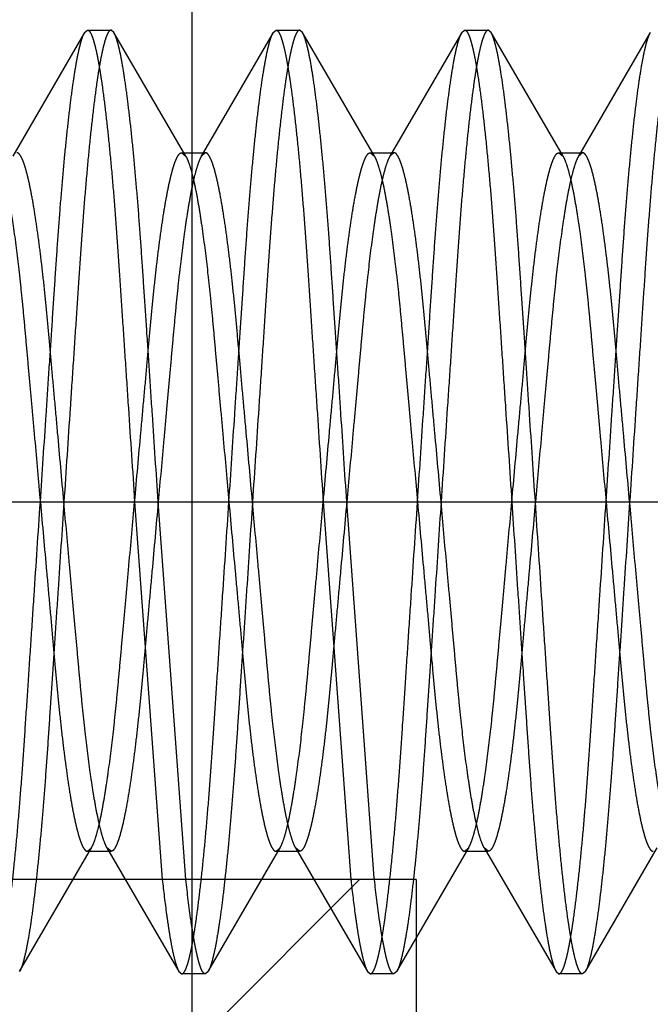
# Model space of a CAD drawing. Units: inches. Extents: x 0 to 17, y 0 to 11.
# Drawn here: x 11.5 to 11.5, y 6.7 to 6.7 of the extents above; entities that cross this region are included whole.
import ezdxf
from ezdxf.enums import TextEntityAlignment as Align

# ---------------------------------------------------------------- set-up
doc = ezdxf.new("R2010")
doc.units = ezdxf.units.IN
doc.header["$LTSCALE"] = 0.935
doc.header["$MEASUREMENT"] = 0
doc.linetypes.add('HIDDEN', pattern=[0.2, 0.1, -0.1])
doc.layers.get('0').update_dxf_attribs({"linetype": 'CONTINUOUS'})
doc.layers.add('02___PRT_ALL_AXES', color=7, linetype='CONTINUOUS')
doc.layers.add('DEFAULT_2', color=8, linetype='HIDDEN')
doc.styles.get("Standard").update_dxf_attribs({"font": 'bluprnt.ttf'})
doc.dimstyles.new('DIMSTYLE_1', dxfattribs={"dimtxt": 0.125, "dimasz": 0.1875, "dimexe": 0.125, "dimexo": 0.0625, "dimgap": 0.0625, "dimtad": 0, "dimtih": 1, "dimtoh": 1, "dimlfac": 6.666667, "dimzin": 4, "dimdsep": 46, "dimtxsty": 'Standard', "dimblk": 'CLOSED', "dimblk1": 'CLOSED', "dimblk2": 'CLOSED', "dimcen": 0.09, "dimadec": 3, "dimazin": 1, "dimtfac": 1, "dimtdec": 3, "dimtofl": 0, "dimtmove": 0, "dimatfit": 3, "dimldrblk": 'CLOSED', "dimfxl": 0, "dimtolj": 1, "dimtzin": 4, "dimarcsym": 0})

# ---------------------------------------------------------------- blocks, each defined once
blk = doc.blocks.new('_CLOSED')
at = {"color": 0, "linetype": 'ByBlock'}
for p, q in [((0, 0), (-1, 0.16667)), ((-1, 0.16667), (-1, -0.16667)), ((-1, -0.16667), (0, 0)), ((-1, 0), (0, 0))]:
    blk.add_line(p, q, dxfattribs=at)
blk = doc.blocks.new('*D17')
at = {"color": 7, "linetype": 'Continuous'}
for p, q in [((13.641733, 6.988359), (13.641733, 6.12586)), ((11.482203, 6.744385), (11.482203, 6.12586)), ((11.482203, 6.25086), (12.149468, 6.25086)), ((13.641733, 6.25086), (12.974468, 6.25086))]:
    blk.add_line(p, q, dxfattribs=at)
at = {"color": 7, "linetype": 'Continuous', "xscale": 0.1875, "yscale": 0.1875, "zscale": 0.1875, "rotation": 180}
blk.add_blockref('_CLOSED', (11.482203, 6.25086), dxfattribs=at)
at = {"color": 7, "linetype": 'Continuous', "xscale": 0.1875, "yscale": 0.1875, "zscale": 0.1875}
blk.add_blockref('_CLOSED', (13.641733, 6.25086), dxfattribs=at)
at = {"color": 7, "linetype": 'Continuous'}
for s, p, p2 in [('14.40', (12.211968, 6.18836), (12.711968, 6.18836)), ('[', (12.211968, 6.00086), (12.311968, 6.00086)), (']', (12.811968, 6.00086), (12.911968, 6.00086)), ('365,7', (12.311968, 6.00086), (12.811968, 6.00086))]:
    blk.add_text(s, height=0.125, dxfattribs=at).set_placement(p, p2, align=Align.FIT)

msp = doc.modelspace()

# ---------------------------------------------------------------- linework, layer by layer
at = {"layer": '02___PRT_ALL_AXES', "color": 8, "linetype": 'HIDDEN'}
for p, q in [((11.491126, 6.69206), (11.43563, 6.69206)), ((11.491128, 6.69206), (11.491128, 6.66356))]:
    msp.add_line(p, q, dxfattribs=at)
at = {"layer": 'DEFAULT_2', "color": 8, "linetype": 'HIDDEN'}
for p, q in [((11.47794, 6.725708), (11.475082, 6.720796)), ((11.47794, 6.725708), (11.478056, 6.72581)), ((11.478056, 6.72581), (11.478993, 6.72581)), ((11.479109, 6.725708), (11.478993, 6.72581)), ((11.481967, 6.720796), (11.479109, 6.725708)), ((11.48544, 6.725708), (11.482582, 6.720796)), ((11.48544, 6.725708), (11.485556, 6.72581)), ((11.485556, 6.72581), (11.486493, 6.72581)), ((11.486609, 6.725708), (11.486493, 6.72581)), ((11.489467, 6.720796), (11.486609, 6.725708)), ((11.49294, 6.725708), (11.490082, 6.720796)), ((11.49294, 6.725708), (11.493056, 6.72581)), ((11.493056, 6.72581), (11.493993, 6.72581)), ((11.494109, 6.725708), (11.493993, 6.72581)), ((11.496967, 6.720796), (11.494109, 6.725708)), ((11.50044, 6.725708), (11.497582, 6.720796)), ((11.481806, 6.720938), (11.482743, 6.720938)), ((11.481806, 6.720938), (11.481967, 6.720796)), ((11.482743, 6.720938), (11.482582, 6.720796)), ((11.489306, 6.720938), (11.490243, 6.720938)), ((11.489306, 6.720938), (11.489467, 6.720796)), ((11.490243, 6.720938), (11.490082, 6.720796)), ((11.496806, 6.720938), (11.497743, 6.720938)), ((11.496806, 6.720938), (11.496967, 6.720796)), ((11.497743, 6.720938), (11.497582, 6.720796)), ((11.426697, 6.70706), (11.549754, 6.70706)), ((11.479931, 6.70706), (11.481031, 6.69206)), ((11.481969, 6.69206), (11.480868, 6.70706)), ((11.487431, 6.70706), (11.488531, 6.69206)), ((11.489462, 6.69212), (11.488368, 6.70706)), ((11.475359, 6.688411), (11.478217, 6.693323)), ((11.478056, 6.693181), (11.478217, 6.693323)), ((11.478056, 6.693181), (11.478993, 6.693181)), ((11.478832, 6.693323), (11.48169, 6.688411)), ((11.478993, 6.693181), (11.478832, 6.693323)), ((11.482859, 6.688411), (11.485717, 6.693323)), ((11.485556, 6.693181), (11.485717, 6.693323)), ((11.485556, 6.693181), (11.486493, 6.693181)), ((11.486332, 6.693323), (11.48919, 6.688411)), ((11.486493, 6.693181), (11.486332, 6.693323)), ((11.490359, 6.688411), (11.493217, 6.693323)), ((11.493056, 6.693181), (11.493217, 6.693323)), ((11.493056, 6.693181), (11.493993, 6.693181)), ((11.493832, 6.693323), (11.49669, 6.688411)), ((11.493993, 6.693181), (11.493832, 6.693323)), ((11.497859, 6.688411), (11.500717, 6.693323)), ((11.488878, 6.69206), (11.437878, 6.69206)), ((11.476278, 6.67946), (11.488878, 6.69206)), ((11.48169, 6.688411), (11.481806, 6.68831)), ((11.482859, 6.688411), (11.482743, 6.68831)), ((11.48919, 6.688411), (11.489306, 6.68831)), ((11.490359, 6.688411), (11.490243, 6.68831)), ((11.49669, 6.688411), (11.496806, 6.68831)), ((11.497859, 6.688411), (11.497743, 6.68831)), ((11.482743, 6.68831), (11.481806, 6.68831)), ((11.490243, 6.68831), (11.489306, 6.68831)), ((11.497743, 6.68831), (11.496806, 6.68831))]:
    msp.add_line(p, q, dxfattribs=at)
for points, knots in [([(11.476181, 6.70706), (11.476258, 6.708219), (11.476373, 6.70994), (11.476524, 6.712201), (11.476631, 6.713814), (11.476733, 6.715348), (11.47683, 6.716802), (11.476928, 6.718184), (11.477033, 6.719493), (11.477142, 6.720719), (11.477255, 6.721842), (11.47737, 6.722843), (11.477485, 6.72371), (11.477598, 6.72443), (11.477696, 6.724935), (11.477776, 6.72526), (11.47783, 6.725445), (11.477882, 6.725591), (11.47792, 6.725674), (11.47794, 6.725708)], [0, 0, 0, 0, 0.18583, 0.275856, 0.362386, 0.444291, 0.521722, 0.595446, 0.6658, 0.731803, 0.792237, 0.846241, 0.892995, 0.931959, 0.962848, 0.97519, 0.985458, 0.993703, 1, 1, 1, 1]), ([(11.478993, 6.72581), (11.478984, 6.72581), (11.478965, 6.725805), (11.478938, 6.725788), (11.478912, 6.725761), (11.478873, 6.725705), (11.478825, 6.725606), (11.478769, 6.725453), (11.478712, 6.725255), (11.478653, 6.725011), (11.478592, 6.724722), (11.478531, 6.724388), (11.478469, 6.72401), (11.478382, 6.723421), (11.478276, 6.722584), (11.478153, 6.721469), (11.478034, 6.720221), (11.477918, 6.718864), (11.47781, 6.717417), (11.477706, 6.715888), (11.477599, 6.714269), (11.477485, 6.71256), (11.477324, 6.710145), (11.477201, 6.708303), (11.477118, 6.70706)], [0, 0, 0, 0, 0.00141, 0.003028, 0.005002, 0.007422, 0.013788, 0.022364, 0.033247, 0.0465, 0.062125, 0.080087, 0.100348, 0.122864, 0.174454, 0.23409, 0.300749, 0.373264, 0.450045, 0.530792, 0.616302, 0.707224, 0.802452, 1, 1, 1, 1]), ([(11.478056, 6.72581), (11.478065, 6.72581), (11.478084, 6.725805), (11.478111, 6.725788), (11.478137, 6.725761), (11.478176, 6.725705), (11.478224, 6.725606), (11.47828, 6.725453), (11.478337, 6.725255), (11.478397, 6.725011), (11.478457, 6.724722), (11.478518, 6.724388), (11.47858, 6.72401), (11.478667, 6.723421), (11.478773, 6.722584), (11.478896, 6.721469), (11.479016, 6.720221), (11.479131, 6.718864), (11.479239, 6.717417), (11.479343, 6.715888), (11.47945, 6.714269), (11.479564, 6.71256), (11.479725, 6.710145), (11.479848, 6.708303), (11.479931, 6.70706)], [0, 0, 0, 0, 0.00141, 0.003028, 0.005002, 0.007422, 0.013788, 0.022364, 0.033247, 0.0465, 0.062125, 0.080087, 0.100348, 0.122864, 0.174454, 0.23409, 0.300749, 0.373264, 0.450045, 0.530792, 0.616302, 0.707224, 0.802452, 1, 1, 1, 1]), ([(11.480868, 6.70706), (11.480791, 6.708219), (11.480676, 6.70994), (11.480526, 6.712201), (11.480418, 6.713814), (11.480316, 6.715348), (11.480219, 6.716802), (11.480121, 6.718184), (11.480016, 6.719493), (11.479907, 6.720719), (11.479794, 6.721842), (11.479679, 6.722843), (11.479565, 6.72371), (11.479451, 6.72443), (11.479353, 6.724935), (11.479273, 6.72526), (11.47922, 6.725445), (11.479167, 6.725591), (11.479129, 6.725674), (11.479109, 6.725708)], [0, 0, 0, 0, 0.18583, 0.275856, 0.362386, 0.444291, 0.521722, 0.595446, 0.6658, 0.731803, 0.792237, 0.846242, 0.892995, 0.931959, 0.962848, 0.97519, 0.985458, 0.993703, 1, 1, 1, 1]), ([(11.483681, 6.70706), (11.483758, 6.708219), (11.483873, 6.70994), (11.484024, 6.712201), (11.484131, 6.713814), (11.484233, 6.715348), (11.48433, 6.716802), (11.484428, 6.718184), (11.484533, 6.719493), (11.484642, 6.720719), (11.484755, 6.721842), (11.48487, 6.722843), (11.484985, 6.72371), (11.485098, 6.72443), (11.485196, 6.724935), (11.485276, 6.72526), (11.48533, 6.725445), (11.485382, 6.725591), (11.48542, 6.725674), (11.48544, 6.725708)], [0, 0, 0, 0, 0.18583, 0.275856, 0.362386, 0.444291, 0.521722, 0.595446, 0.6658, 0.731803, 0.792237, 0.846241, 0.892995, 0.931959, 0.962848, 0.97519, 0.985458, 0.993703, 1, 1, 1, 1]), ([(11.486493, 6.72581), (11.486484, 6.72581), (11.486465, 6.725805), (11.486438, 6.725788), (11.486412, 6.725761), (11.486373, 6.725705), (11.486325, 6.725606), (11.486269, 6.725453), (11.486212, 6.725255), (11.486153, 6.725011), (11.486092, 6.724722), (11.486031, 6.724388), (11.485969, 6.72401), (11.485882, 6.723421), (11.485776, 6.722584), (11.485653, 6.721469), (11.485534, 6.720221), (11.485418, 6.718864), (11.48531, 6.717417), (11.485206, 6.715888), (11.485099, 6.714269), (11.484985, 6.71256), (11.484824, 6.710145), (11.484701, 6.708303), (11.484618, 6.70706)], [0, 0, 0, 0, 0.00141, 0.003028, 0.005002, 0.007422, 0.013788, 0.022364, 0.033247, 0.0465, 0.062125, 0.080087, 0.100348, 0.122864, 0.174454, 0.23409, 0.300749, 0.373264, 0.450045, 0.530792, 0.616302, 0.707224, 0.802452, 1, 1, 1, 1]), ([(11.485556, 6.72581), (11.485565, 6.72581), (11.485584, 6.725805), (11.485611, 6.725788), (11.485637, 6.725761), (11.485676, 6.725705), (11.485724, 6.725606), (11.48578, 6.725453), (11.485837, 6.725255), (11.485897, 6.725011), (11.485957, 6.724722), (11.486018, 6.724388), (11.48608, 6.72401), (11.486167, 6.723421), (11.486273, 6.722584), (11.486396, 6.721469), (11.486516, 6.720221), (11.486631, 6.718864), (11.486739, 6.717417), (11.486843, 6.715888), (11.48695, 6.714269), (11.487064, 6.71256), (11.487225, 6.710145), (11.487348, 6.708303), (11.487431, 6.70706)], [0, 0, 0, 0, 0.00141, 0.003028, 0.005002, 0.007422, 0.013788, 0.022364, 0.033247, 0.0465, 0.062125, 0.080087, 0.100348, 0.122864, 0.174454, 0.23409, 0.300749, 0.373264, 0.450045, 0.530792, 0.616302, 0.707224, 0.802452, 1, 1, 1, 1]), ([(11.488368, 6.70706), (11.488291, 6.708219), (11.488176, 6.70994), (11.488026, 6.712201), (11.487918, 6.713814), (11.487816, 6.715348), (11.487719, 6.716802), (11.487621, 6.718184), (11.487516, 6.719493), (11.487407, 6.720719), (11.487294, 6.721842), (11.487179, 6.722843), (11.487065, 6.72371), (11.486951, 6.72443), (11.486853, 6.724935), (11.486773, 6.72526), (11.48672, 6.725445), (11.486667, 6.725591), (11.486629, 6.725674), (11.486609, 6.725708)], [0, 0, 0, 0, 0.18583, 0.275856, 0.362386, 0.444291, 0.521722, 0.595446, 0.6658, 0.731803, 0.792237, 0.846242, 0.892995, 0.931959, 0.962848, 0.97519, 0.985458, 0.993703, 1, 1, 1, 1]), ([(11.491181, 6.70706), (11.491258, 6.708219), (11.491373, 6.70994), (11.491524, 6.712201), (11.491631, 6.713814), (11.491733, 6.715348), (11.49183, 6.716802), (11.491928, 6.718184), (11.492033, 6.719493), (11.492142, 6.720719), (11.492255, 6.721842), (11.49237, 6.722843), (11.492485, 6.72371), (11.492598, 6.72443), (11.492696, 6.724935), (11.492776, 6.72526), (11.49283, 6.725445), (11.492882, 6.725591), (11.49292, 6.725674), (11.49294, 6.725708)], [0, 0, 0, 0, 0.18583, 0.275856, 0.362386, 0.444291, 0.521722, 0.595446, 0.6658, 0.731803, 0.792237, 0.846241, 0.892995, 0.931959, 0.962848, 0.97519, 0.985458, 0.993703, 1, 1, 1, 1]), ([(11.493993, 6.72581), (11.493984, 6.72581), (11.493965, 6.725805), (11.493938, 6.725788), (11.493912, 6.725761), (11.493873, 6.725705), (11.493825, 6.725606), (11.493769, 6.725453), (11.493712, 6.725255), (11.493653, 6.725011), (11.493592, 6.724722), (11.493531, 6.724388), (11.493469, 6.72401), (11.493382, 6.723421), (11.493276, 6.722584), (11.493153, 6.721469), (11.493034, 6.720221), (11.492918, 6.718864), (11.49281, 6.717417), (11.492706, 6.715888), (11.492599, 6.714269), (11.492485, 6.71256), (11.492324, 6.710145), (11.492201, 6.708303), (11.492118, 6.70706)], [0, 0, 0, 0, 0.00141, 0.003028, 0.005002, 0.007422, 0.013788, 0.022364, 0.033247, 0.0465, 0.062125, 0.080087, 0.100348, 0.122864, 0.174454, 0.23409, 0.300749, 0.373264, 0.450045, 0.530792, 0.616302, 0.707224, 0.802452, 1, 1, 1, 1]), ([(11.493056, 6.72581), (11.493065, 6.72581), (11.493084, 6.725805), (11.493111, 6.725788), (11.493137, 6.725761), (11.493176, 6.725705), (11.493224, 6.725606), (11.49328, 6.725453), (11.493337, 6.725255), (11.493397, 6.725011), (11.493457, 6.724722), (11.493518, 6.724388), (11.49358, 6.72401), (11.493667, 6.723421), (11.493773, 6.722584), (11.493896, 6.721469), (11.494016, 6.720221), (11.494131, 6.718864), (11.494239, 6.717417), (11.494343, 6.715888), (11.49445, 6.714269), (11.494564, 6.71256), (11.494725, 6.710145), (11.494848, 6.708303), (11.494931, 6.70706)], [0, 0, 0, 0, 0.00141, 0.003028, 0.005002, 0.007422, 0.013788, 0.022364, 0.033247, 0.0465, 0.062125, 0.080087, 0.100348, 0.122864, 0.174454, 0.23409, 0.300749, 0.373264, 0.450045, 0.530792, 0.616302, 0.707224, 0.802452, 1, 1, 1, 1]), ([(11.495868, 6.70706), (11.495791, 6.708219), (11.495676, 6.70994), (11.495526, 6.712201), (11.495418, 6.713814), (11.495316, 6.715348), (11.495219, 6.716802), (11.495121, 6.718184), (11.495016, 6.719493), (11.494907, 6.720719), (11.494794, 6.721842), (11.494679, 6.722843), (11.494565, 6.72371), (11.494451, 6.72443), (11.494353, 6.724935), (11.494273, 6.72526), (11.49422, 6.725445), (11.494167, 6.725591), (11.494129, 6.725674), (11.494109, 6.725708)], [0, 0, 0, 0, 0.18583, 0.275856, 0.362386, 0.444291, 0.521722, 0.595446, 0.6658, 0.731803, 0.792237, 0.846242, 0.892995, 0.931959, 0.962848, 0.97519, 0.985458, 0.993703, 1, 1, 1, 1]), ([(11.498681, 6.70706), (11.498758, 6.708219), (11.498873, 6.70994), (11.499024, 6.712201), (11.499131, 6.713814), (11.499233, 6.715348), (11.49933, 6.716802), (11.499428, 6.718184), (11.499533, 6.719493), (11.499642, 6.720719), (11.499755, 6.721842), (11.49987, 6.722843), (11.499985, 6.72371), (11.500098, 6.72443), (11.500196, 6.724935), (11.500276, 6.72526), (11.50033, 6.725445), (11.500382, 6.725591), (11.50042, 6.725674), (11.50044, 6.725708)], [0, 0, 0, 0, 0.18583, 0.275856, 0.362386, 0.444291, 0.521722, 0.595446, 0.6658, 0.731803, 0.792237, 0.846241, 0.892995, 0.931959, 0.962848, 0.97519, 0.985458, 0.993703, 1, 1, 1, 1]), ([(11.501493, 6.72581), (11.501484, 6.72581), (11.501465, 6.725805), (11.501438, 6.725788), (11.501412, 6.725761), (11.501373, 6.725705), (11.501325, 6.725606), (11.501269, 6.725453), (11.501212, 6.725255), (11.501153, 6.725011), (11.501092, 6.724722), (11.501031, 6.724388), (11.500969, 6.72401), (11.500882, 6.723421), (11.500776, 6.722584), (11.500653, 6.721469), (11.500534, 6.720221), (11.500418, 6.718864), (11.50031, 6.717417), (11.500206, 6.715888), (11.500099, 6.714269), (11.499985, 6.71256), (11.499824, 6.710145), (11.499701, 6.708303), (11.499618, 6.70706)], [0, 0, 0, 0, 0.00141, 0.003028, 0.005002, 0.007422, 0.013788, 0.022364, 0.033247, 0.0465, 0.062125, 0.080087, 0.100348, 0.122864, 0.174454, 0.23409, 0.300749, 0.373264, 0.450045, 0.530792, 0.616302, 0.707224, 0.802452, 1, 1, 1, 1]), ([(11.477118, 6.70706), (11.477035, 6.70798), (11.476913, 6.709343), (11.476752, 6.711131), (11.476637, 6.712396), (11.476531, 6.713594), (11.476427, 6.714726), (11.476318, 6.715797), (11.476203, 6.716802), (11.476083, 6.717726), (11.475961, 6.718551), (11.475838, 6.719265), (11.475731, 6.719783), (11.475644, 6.720133), (11.475584, 6.720348), (11.475525, 6.720528), (11.475467, 6.720675), (11.475411, 6.720789), (11.475363, 6.720862), (11.475324, 6.720903), (11.475291, 6.720928), (11.475262, 6.720938), (11.475243, 6.720938)], [0, 0, 0, 0, 0.196645, 0.291439, 0.381945, 0.467063, 0.547451, 0.62392, 0.696187, 0.762673, 0.822223, 0.873831, 0.916748, 0.934837, 0.950631, 0.964106, 0.975275, 0.984218, 0.991064, 0.993787, 0.996121, 1, 1, 1, 1]), ([(11.479931, 6.70706), (11.480014, 6.70798), (11.480136, 6.709343), (11.480298, 6.711131), (11.480412, 6.712396), (11.480518, 6.713594), (11.480622, 6.714726), (11.480731, 6.715797), (11.480846, 6.716802), (11.480966, 6.717726), (11.481088, 6.718551), (11.481211, 6.719265), (11.481318, 6.719783), (11.481405, 6.720133), (11.481465, 6.720348), (11.481524, 6.720528), (11.481582, 6.720675), (11.481638, 6.720789), (11.481686, 6.720862), (11.481725, 6.720903), (11.481758, 6.720928), (11.481788, 6.720938), (11.481806, 6.720938)], [0, 0, 0, 0, 0.196645, 0.291439, 0.381945, 0.467063, 0.547451, 0.62392, 0.696187, 0.762673, 0.822223, 0.873831, 0.916748, 0.934837, 0.950631, 0.964106, 0.975275, 0.984218, 0.991064, 0.993787, 0.996121, 1, 1, 1, 1]), ([(11.484618, 6.70706), (11.484535, 6.70798), (11.484413, 6.709343), (11.484252, 6.711131), (11.484137, 6.712396), (11.484031, 6.713594), (11.483927, 6.714726), (11.483818, 6.715797), (11.483703, 6.716802), (11.483583, 6.717726), (11.483461, 6.718551), (11.483338, 6.719265), (11.483231, 6.719783), (11.483144, 6.720133), (11.483084, 6.720348), (11.483025, 6.720528), (11.482967, 6.720675), (11.482911, 6.720789), (11.482863, 6.720862), (11.482824, 6.720903), (11.482791, 6.720928), (11.482762, 6.720938), (11.482743, 6.720938)], [0, 0, 0, 0, 0.196645, 0.291439, 0.381945, 0.467063, 0.547451, 0.62392, 0.696187, 0.762673, 0.822223, 0.873831, 0.916748, 0.934837, 0.950631, 0.964106, 0.975275, 0.984218, 0.991064, 0.993787, 0.996121, 1, 1, 1, 1]), ([(11.487431, 6.70706), (11.487514, 6.70798), (11.487636, 6.709343), (11.487798, 6.711131), (11.487912, 6.712396), (11.488018, 6.713594), (11.488122, 6.714726), (11.488231, 6.715797), (11.488346, 6.716802), (11.488466, 6.717726), (11.488588, 6.718551), (11.488711, 6.719265), (11.488818, 6.719783), (11.488905, 6.720133), (11.488965, 6.720348), (11.489024, 6.720528), (11.489082, 6.720675), (11.489138, 6.720789), (11.489186, 6.720862), (11.489225, 6.720903), (11.489258, 6.720928), (11.489288, 6.720938), (11.489306, 6.720938)], [0, 0, 0, 0, 0.196645, 0.291439, 0.381945, 0.467063, 0.547451, 0.62392, 0.696187, 0.762673, 0.822223, 0.873831, 0.916748, 0.934837, 0.950631, 0.964106, 0.975275, 0.984218, 0.991064, 0.993787, 0.996121, 1, 1, 1, 1]), ([(11.492118, 6.70706), (11.492035, 6.70798), (11.491913, 6.709343), (11.491752, 6.711131), (11.491637, 6.712396), (11.491531, 6.713594), (11.491427, 6.714726), (11.491318, 6.715797), (11.491203, 6.716802), (11.491083, 6.717726), (11.490961, 6.718551), (11.490838, 6.719265), (11.490731, 6.719783), (11.490644, 6.720133), (11.490584, 6.720348), (11.490525, 6.720528), (11.490467, 6.720675), (11.490411, 6.720789), (11.490363, 6.720862), (11.490324, 6.720903), (11.490291, 6.720928), (11.490262, 6.720938), (11.490243, 6.720938)], [0, 0, 0, 0, 0.196645, 0.291439, 0.381945, 0.467063, 0.547451, 0.62392, 0.696187, 0.762673, 0.822223, 0.873831, 0.916748, 0.934837, 0.950631, 0.964106, 0.975275, 0.984218, 0.991064, 0.993787, 0.996121, 1, 1, 1, 1]), ([(11.494931, 6.70706), (11.495014, 6.70798), (11.495136, 6.709343), (11.495298, 6.711131), (11.495412, 6.712396), (11.495518, 6.713594), (11.495622, 6.714726), (11.495731, 6.715797), (11.495846, 6.716802), (11.495966, 6.717726), (11.496088, 6.718551), (11.496211, 6.719265), (11.496318, 6.719783), (11.496405, 6.720133), (11.496465, 6.720348), (11.496524, 6.720528), (11.496582, 6.720675), (11.496638, 6.720789), (11.496686, 6.720862), (11.496725, 6.720903), (11.496758, 6.720928), (11.496788, 6.720938), (11.496806, 6.720938)], [0, 0, 0, 0, 0.196645, 0.291439, 0.381945, 0.467063, 0.547451, 0.62392, 0.696187, 0.762673, 0.822223, 0.873831, 0.916748, 0.934837, 0.950631, 0.964106, 0.975275, 0.984218, 0.991064, 0.993787, 0.996121, 1, 1, 1, 1]), ([(11.499618, 6.70706), (11.499535, 6.70798), (11.499413, 6.709343), (11.499252, 6.711131), (11.499137, 6.712396), (11.499031, 6.713594), (11.498927, 6.714726), (11.498818, 6.715797), (11.498703, 6.716802), (11.498583, 6.717726), (11.498461, 6.718551), (11.498338, 6.719265), (11.498231, 6.719783), (11.498144, 6.720133), (11.498084, 6.720348), (11.498025, 6.720528), (11.497967, 6.720675), (11.497911, 6.720789), (11.497863, 6.720862), (11.497824, 6.720903), (11.497791, 6.720928), (11.497762, 6.720938), (11.497743, 6.720938)], [0, 0, 0, 0, 0.196645, 0.291439, 0.381945, 0.467063, 0.547451, 0.62392, 0.696187, 0.762673, 0.822223, 0.873831, 0.916748, 0.934837, 0.950631, 0.964106, 0.975275, 0.984218, 0.991064, 0.993787, 0.996121, 1, 1, 1, 1]), ([(11.474467, 6.720796), (11.474486, 6.720764), (11.474523, 6.720688), (11.4746, 6.7205), (11.474693, 6.720194), (11.474803, 6.719744), (11.474914, 6.719188), (11.475026, 6.718533), (11.475181, 6.717485), (11.475322, 6.716336), (11.475452, 6.715104), (11.475547, 6.7141), (11.475642, 6.713045), (11.475742, 6.711933), (11.475847, 6.710766), (11.475994, 6.709135), (11.476106, 6.707895), (11.476181, 6.70706)], [0, 0, 0, 0, 0.008147, 0.018144, 0.043901, 0.077345, 0.118275, 0.16641, 0.221146, 0.347302, 0.416685, 0.48922, 0.565355, 0.645834, 0.730626, 0.818639, 1, 1, 1, 1]), ([(11.482582, 6.720796), (11.482563, 6.720764), (11.482526, 6.720688), (11.48245, 6.7205), (11.482356, 6.720194), (11.482247, 6.719744), (11.482135, 6.719188), (11.482023, 6.718533), (11.481868, 6.717485), (11.481727, 6.716336), (11.481597, 6.715104), (11.481502, 6.7141), (11.481407, 6.713045), (11.481308, 6.711933), (11.481202, 6.710766), (11.481055, 6.709135), (11.480943, 6.707895), (11.480868, 6.70706)], [0, 0, 0, 0, 0.008147, 0.018144, 0.043901, 0.077345, 0.118275, 0.16641, 0.221146, 0.347302, 0.416685, 0.48922, 0.565355, 0.645834, 0.730626, 0.818639, 1, 1, 1, 1]), ([(11.481967, 6.720796), (11.481986, 6.720764), (11.482023, 6.720688), (11.4821, 6.7205), (11.482193, 6.720194), (11.482303, 6.719744), (11.482414, 6.719188), (11.482526, 6.718533), (11.482681, 6.717485), (11.482822, 6.716336), (11.482952, 6.715104), (11.483047, 6.7141), (11.483142, 6.713045), (11.483242, 6.711933), (11.483347, 6.710766), (11.483494, 6.709135), (11.483606, 6.707895), (11.483681, 6.70706)], [0, 0, 0, 0, 0.008147, 0.018144, 0.043901, 0.077345, 0.118275, 0.16641, 0.221146, 0.347302, 0.416685, 0.48922, 0.565355, 0.645834, 0.730626, 0.818639, 1, 1, 1, 1]), ([(11.490082, 6.720796), (11.490063, 6.720764), (11.490026, 6.720688), (11.48995, 6.7205), (11.489856, 6.720194), (11.489747, 6.719744), (11.489635, 6.719188), (11.489523, 6.718533), (11.489368, 6.717485), (11.489227, 6.716336), (11.489097, 6.715104), (11.489002, 6.7141), (11.488907, 6.713045), (11.488808, 6.711933), (11.488702, 6.710766), (11.488555, 6.709135), (11.488443, 6.707895), (11.488368, 6.70706)], [0, 0, 0, 0, 0.008147, 0.018144, 0.043901, 0.077345, 0.118275, 0.16641, 0.221146, 0.347302, 0.416685, 0.48922, 0.565355, 0.645834, 0.730626, 0.818639, 1, 1, 1, 1]), ([(11.489467, 6.720796), (11.489486, 6.720764), (11.489523, 6.720688), (11.4896, 6.7205), (11.489693, 6.720194), (11.489803, 6.719744), (11.489914, 6.719188), (11.490026, 6.718533), (11.490181, 6.717485), (11.490322, 6.716336), (11.490452, 6.715104), (11.490547, 6.7141), (11.490642, 6.713045), (11.490742, 6.711933), (11.490847, 6.710766), (11.490994, 6.709135), (11.491106, 6.707895), (11.491181, 6.70706)], [0, 0, 0, 0, 0.008147, 0.018144, 0.043901, 0.077345, 0.118275, 0.16641, 0.221146, 0.347302, 0.416685, 0.48922, 0.565355, 0.645834, 0.730626, 0.818639, 1, 1, 1, 1]), ([(11.497582, 6.720796), (11.497563, 6.720764), (11.497526, 6.720688), (11.49745, 6.7205), (11.497356, 6.720194), (11.497247, 6.719744), (11.497135, 6.719188), (11.497023, 6.718533), (11.496868, 6.717485), (11.496727, 6.716336), (11.496597, 6.715104), (11.496502, 6.7141), (11.496407, 6.713045), (11.496308, 6.711933), (11.496202, 6.710766), (11.496055, 6.709135), (11.495943, 6.707895), (11.495868, 6.70706)], [0, 0, 0, 0, 0.008147, 0.018144, 0.043901, 0.077345, 0.118275, 0.16641, 0.221146, 0.347302, 0.416685, 0.48922, 0.565355, 0.645834, 0.730626, 0.818639, 1, 1, 1, 1]), ([(11.496967, 6.720796), (11.496986, 6.720764), (11.497023, 6.720688), (11.4971, 6.7205), (11.497193, 6.720194), (11.497303, 6.719744), (11.497414, 6.719188), (11.497526, 6.718533), (11.497681, 6.717485), (11.497822, 6.716336), (11.497952, 6.715104), (11.498047, 6.7141), (11.498142, 6.713045), (11.498242, 6.711933), (11.498347, 6.710766), (11.498494, 6.709135), (11.498606, 6.707895), (11.498681, 6.70706)], [0, 0, 0, 0, 0.008147, 0.018144, 0.043901, 0.077345, 0.118275, 0.16641, 0.221146, 0.347302, 0.416685, 0.48922, 0.565355, 0.645834, 0.730626, 0.818639, 1, 1, 1, 1]), ([(11.474306, 6.68831), (11.474315, 6.68831), (11.474334, 6.688314), (11.474361, 6.688331), (11.474387, 6.688358), (11.474426, 6.688414), (11.474474, 6.688513), (11.47453, 6.688666), (11.474587, 6.688865), (11.474647, 6.689108), (11.474707, 6.689398), (11.474768, 6.689732), (11.47483, 6.69011), (11.474917, 6.690698), (11.475023, 6.691535), (11.475146, 6.69265), (11.475266, 6.693899), (11.475381, 6.695256), (11.475489, 6.696702), (11.475593, 6.698232), (11.4757, 6.69985), (11.475814, 6.70156), (11.475975, 6.703974), (11.476098, 6.705816), (11.476181, 6.70706)], [0, 0, 0, 0, 0.00141, 0.003028, 0.005002, 0.007422, 0.013788, 0.022364, 0.033247, 0.0465, 0.062125, 0.080087, 0.100348, 0.122864, 0.174454, 0.23409, 0.300749, 0.373264, 0.450045, 0.530792, 0.616302, 0.707224, 0.802452, 1, 1, 1, 1]), ([(11.477118, 6.70706), (11.477041, 6.7059), (11.476926, 6.704179), (11.476776, 6.701918), (11.476668, 6.700305), (11.476566, 6.698771), (11.476469, 6.697317), (11.476371, 6.695935), (11.476266, 6.694626), (11.476157, 6.6934), (11.476044, 6.692277), (11.475929, 6.691276), (11.475815, 6.69041), (11.475701, 6.689689), (11.475603, 6.689185), (11.475523, 6.688859), (11.47547, 6.688674), (11.475417, 6.688528), (11.475379, 6.688445), (11.475359, 6.688411)], [0, 0, 0, 0, 0.18583, 0.275856, 0.362386, 0.444291, 0.521722, 0.595446, 0.6658, 0.731803, 0.792237, 0.846242, 0.892995, 0.931959, 0.962848, 0.97519, 0.985458, 0.993703, 1, 1, 1, 1]), ([(11.476181, 6.70706), (11.476264, 6.706139), (11.476386, 6.704776), (11.476548, 6.702989), (11.476662, 6.701723), (11.476768, 6.700525), (11.476872, 6.699393), (11.476981, 6.698322), (11.477096, 6.697318), (11.477216, 6.696394), (11.477338, 6.695568), (11.477461, 6.694855), (11.477568, 6.694336), (11.477655, 6.693986), (11.477715, 6.693772), (11.477774, 6.693591), (11.477832, 6.693444), (11.477888, 6.69333), (11.477936, 6.693257), (11.477975, 6.693216), (11.478008, 6.693191), (11.478038, 6.693181), (11.478056, 6.693181)], [0, 0, 0, 0, 0.196645, 0.291439, 0.381945, 0.467063, 0.547451, 0.62392, 0.696187, 0.762673, 0.822223, 0.873831, 0.916748, 0.934837, 0.950631, 0.964106, 0.975275, 0.984218, 0.991064, 0.993787, 0.996121, 1, 1, 1, 1]), ([(11.478832, 6.693323), (11.478813, 6.693356), (11.478776, 6.693431), (11.4787, 6.693619), (11.478606, 6.693926), (11.478497, 6.694376), (11.478385, 6.694931), (11.478273, 6.695587), (11.478118, 6.696634), (11.477977, 6.697783), (11.477847, 6.699016), (11.477752, 6.700019), (11.477657, 6.701075), (11.477558, 6.702186), (11.477452, 6.703353), (11.477305, 6.704984), (11.477193, 6.706224), (11.477118, 6.70706)], [0, 0, 0, 0, 0.008147, 0.018144, 0.043901, 0.077345, 0.118275, 0.16641, 0.221146, 0.347302, 0.416685, 0.48922, 0.565355, 0.645834, 0.730626, 0.818639, 1, 1, 1, 1]), ([(11.478217, 6.693323), (11.478236, 6.693356), (11.478273, 6.693431), (11.47835, 6.693619), (11.478443, 6.693926), (11.478553, 6.694376), (11.478664, 6.694931), (11.478776, 6.695587), (11.478931, 6.696634), (11.479072, 6.697783), (11.479202, 6.699016), (11.479297, 6.700019), (11.479392, 6.701075), (11.479492, 6.702186), (11.479597, 6.703353), (11.479744, 6.704984), (11.479856, 6.706224), (11.479931, 6.70706)], [0, 0, 0, 0, 0.008147, 0.018144, 0.043901, 0.077345, 0.118275, 0.16641, 0.221146, 0.347302, 0.416685, 0.48922, 0.565355, 0.645834, 0.730626, 0.818639, 1, 1, 1, 1]), ([(11.480868, 6.70706), (11.480785, 6.706139), (11.480663, 6.704776), (11.480502, 6.702989), (11.480387, 6.701723), (11.480281, 6.700525), (11.480177, 6.699393), (11.480068, 6.698322), (11.479953, 6.697318), (11.479833, 6.696394), (11.479711, 6.695568), (11.479588, 6.694855), (11.479481, 6.694336), (11.479394, 6.693986), (11.479334, 6.693772), (11.479275, 6.693591), (11.479217, 6.693444), (11.479161, 6.69333), (11.479113, 6.693257), (11.479074, 6.693216), (11.479041, 6.693191), (11.479012, 6.693181), (11.478993, 6.693181)], [0, 0, 0, 0, 0.196645, 0.291439, 0.381945, 0.467063, 0.547451, 0.62392, 0.696187, 0.762673, 0.822223, 0.873831, 0.916748, 0.934837, 0.950631, 0.964106, 0.975275, 0.984218, 0.991064, 0.993787, 0.996121, 1, 1, 1, 1]), ([(11.481806, 6.68831), (11.481815, 6.68831), (11.481834, 6.688314), (11.481861, 6.688331), (11.481887, 6.688358), (11.481926, 6.688414), (11.481974, 6.688513), (11.48203, 6.688666), (11.482087, 6.688865), (11.482147, 6.689108), (11.482207, 6.689398), (11.482268, 6.689732), (11.48233, 6.69011), (11.482417, 6.690698), (11.482523, 6.691535), (11.482646, 6.69265), (11.482766, 6.693899), (11.482881, 6.695256), (11.482989, 6.696702), (11.483093, 6.698232), (11.4832, 6.69985), (11.483314, 6.70156), (11.483475, 6.703974), (11.483598, 6.705816), (11.483681, 6.70706)], [0, 0, 0, 0, 0.00141, 0.003028, 0.005002, 0.007422, 0.013788, 0.022364, 0.033247, 0.0465, 0.062125, 0.080087, 0.100348, 0.122864, 0.174454, 0.23409, 0.300749, 0.373264, 0.450045, 0.530792, 0.616302, 0.707224, 0.802452, 1, 1, 1, 1]), ([(11.484618, 6.70706), (11.484541, 6.7059), (11.484426, 6.704179), (11.484276, 6.701918), (11.484168, 6.700305), (11.484066, 6.698771), (11.483969, 6.697317), (11.483871, 6.695935), (11.483766, 6.694626), (11.483657, 6.6934), (11.483544, 6.692277), (11.483429, 6.691276), (11.483315, 6.69041), (11.483201, 6.689689), (11.483103, 6.689185), (11.483023, 6.688859), (11.48297, 6.688674), (11.482917, 6.688528), (11.482879, 6.688445), (11.482859, 6.688411)], [0, 0, 0, 0, 0.18583, 0.275856, 0.362386, 0.444291, 0.521722, 0.595446, 0.6658, 0.731803, 0.792237, 0.846242, 0.892995, 0.931959, 0.962848, 0.97519, 0.985458, 0.993703, 1, 1, 1, 1]), ([(11.483681, 6.70706), (11.483764, 6.706139), (11.483886, 6.704776), (11.484048, 6.702989), (11.484162, 6.701723), (11.484268, 6.700525), (11.484372, 6.699393), (11.484481, 6.698322), (11.484596, 6.697318), (11.484716, 6.696394), (11.484838, 6.695568), (11.484961, 6.694855), (11.485068, 6.694336), (11.485155, 6.693986), (11.485215, 6.693772), (11.485274, 6.693591), (11.485332, 6.693444), (11.485388, 6.69333), (11.485436, 6.693257), (11.485475, 6.693216), (11.485508, 6.693191), (11.485538, 6.693181), (11.485556, 6.693181)], [0, 0, 0, 0, 0.196645, 0.291439, 0.381945, 0.467063, 0.547451, 0.62392, 0.696187, 0.762673, 0.822223, 0.873831, 0.916748, 0.934837, 0.950631, 0.964106, 0.975275, 0.984218, 0.991064, 0.993787, 0.996121, 1, 1, 1, 1]), ([(11.486332, 6.693323), (11.486313, 6.693356), (11.486276, 6.693431), (11.4862, 6.693619), (11.486106, 6.693926), (11.485997, 6.694376), (11.485885, 6.694931), (11.485773, 6.695587), (11.485618, 6.696634), (11.485477, 6.697783), (11.485347, 6.699016), (11.485252, 6.700019), (11.485157, 6.701075), (11.485058, 6.702186), (11.484952, 6.703353), (11.484805, 6.704984), (11.484693, 6.706224), (11.484618, 6.70706)], [0, 0, 0, 0, 0.008147, 0.018144, 0.043901, 0.077345, 0.118275, 0.16641, 0.221146, 0.347302, 0.416685, 0.48922, 0.565355, 0.645834, 0.730626, 0.818639, 1, 1, 1, 1]), ([(11.485717, 6.693323), (11.485736, 6.693356), (11.485773, 6.693431), (11.48585, 6.693619), (11.485943, 6.693926), (11.486053, 6.694376), (11.486164, 6.694931), (11.486276, 6.695587), (11.486431, 6.696634), (11.486572, 6.697783), (11.486702, 6.699016), (11.486797, 6.700019), (11.486892, 6.701075), (11.486992, 6.702186), (11.487097, 6.703353), (11.487244, 6.704984), (11.487356, 6.706224), (11.487431, 6.70706)], [0, 0, 0, 0, 0.008147, 0.018144, 0.043901, 0.077345, 0.118275, 0.16641, 0.221146, 0.347302, 0.416685, 0.48922, 0.565355, 0.645834, 0.730626, 0.818639, 1, 1, 1, 1]), ([(11.488368, 6.70706), (11.488285, 6.706139), (11.488163, 6.704776), (11.488002, 6.702989), (11.487887, 6.701723), (11.487781, 6.700525), (11.487677, 6.699393), (11.487568, 6.698322), (11.487453, 6.697318), (11.487333, 6.696394), (11.487211, 6.695568), (11.487088, 6.694855), (11.486981, 6.694336), (11.486894, 6.693986), (11.486834, 6.693772), (11.486775, 6.693591), (11.486717, 6.693444), (11.486661, 6.69333), (11.486613, 6.693257), (11.486574, 6.693216), (11.486541, 6.693191), (11.486512, 6.693181), (11.486493, 6.693181)], [0, 0, 0, 0, 0.196645, 0.291439, 0.381945, 0.467063, 0.547451, 0.62392, 0.696187, 0.762673, 0.822223, 0.873831, 0.916748, 0.934837, 0.950631, 0.964106, 0.975275, 0.984218, 0.991064, 0.993787, 0.996121, 1, 1, 1, 1]), ([(11.489306, 6.68831), (11.489315, 6.68831), (11.489334, 6.688314), (11.489361, 6.688331), (11.489387, 6.688358), (11.489426, 6.688414), (11.489474, 6.688513), (11.48953, 6.688666), (11.489587, 6.688865), (11.489647, 6.689108), (11.489707, 6.689398), (11.489768, 6.689732), (11.48983, 6.69011), (11.489917, 6.690698), (11.490023, 6.691535), (11.490146, 6.69265), (11.490266, 6.693899), (11.490381, 6.695256), (11.490489, 6.696702), (11.490593, 6.698232), (11.4907, 6.69985), (11.490814, 6.70156), (11.490975, 6.703974), (11.491098, 6.705816), (11.491181, 6.70706)], [0, 0, 0, 0, 0.00141, 0.003028, 0.005002, 0.007422, 0.013788, 0.022364, 0.033247, 0.0465, 0.062125, 0.080087, 0.100348, 0.122864, 0.174454, 0.23409, 0.300749, 0.373264, 0.450045, 0.530792, 0.616302, 0.707224, 0.802452, 1, 1, 1, 1]), ([(11.492118, 6.70706), (11.492041, 6.7059), (11.491926, 6.704179), (11.491776, 6.701918), (11.491668, 6.700305), (11.491566, 6.698771), (11.491469, 6.697317), (11.491371, 6.695935), (11.491266, 6.694626), (11.491157, 6.6934), (11.491044, 6.692277), (11.490929, 6.691276), (11.490815, 6.69041), (11.490701, 6.689689), (11.490603, 6.689185), (11.490523, 6.688859), (11.49047, 6.688674), (11.490417, 6.688528), (11.490379, 6.688445), (11.490359, 6.688411)], [0, 0, 0, 0, 0.18583, 0.275856, 0.362386, 0.444291, 0.521722, 0.595446, 0.6658, 0.731803, 0.792237, 0.846242, 0.892995, 0.931959, 0.962848, 0.97519, 0.985458, 0.993703, 1, 1, 1, 1]), ([(11.491181, 6.70706), (11.491264, 6.706139), (11.491386, 6.704776), (11.491548, 6.702989), (11.491662, 6.701723), (11.491768, 6.700525), (11.491872, 6.699393), (11.491981, 6.698322), (11.492096, 6.697318), (11.492216, 6.696394), (11.492338, 6.695568), (11.492461, 6.694855), (11.492568, 6.694336), (11.492655, 6.693986), (11.492715, 6.693772), (11.492774, 6.693591), (11.492832, 6.693444), (11.492888, 6.69333), (11.492936, 6.693257), (11.492975, 6.693216), (11.493008, 6.693191), (11.493038, 6.693181), (11.493056, 6.693181)], [0, 0, 0, 0, 0.196645, 0.291439, 0.381945, 0.467063, 0.547451, 0.62392, 0.696187, 0.762673, 0.822223, 0.873831, 0.916748, 0.934837, 0.950631, 0.964106, 0.975275, 0.984218, 0.991064, 0.993787, 0.996121, 1, 1, 1, 1]), ([(11.493832, 6.693323), (11.493813, 6.693356), (11.493776, 6.693431), (11.4937, 6.693619), (11.493606, 6.693926), (11.493497, 6.694376), (11.493385, 6.694931), (11.493273, 6.695587), (11.493118, 6.696634), (11.492977, 6.697783), (11.492847, 6.699016), (11.492752, 6.700019), (11.492657, 6.701075), (11.492558, 6.702186), (11.492452, 6.703353), (11.492305, 6.704984), (11.492193, 6.706224), (11.492118, 6.70706)], [0, 0, 0, 0, 0.008147, 0.018144, 0.043901, 0.077345, 0.118275, 0.16641, 0.221146, 0.347302, 0.416685, 0.48922, 0.565355, 0.645834, 0.730626, 0.818639, 1, 1, 1, 1]), ([(11.493217, 6.693323), (11.493236, 6.693356), (11.493273, 6.693431), (11.49335, 6.693619), (11.493443, 6.693926), (11.493553, 6.694376), (11.493664, 6.694931), (11.493776, 6.695587), (11.493931, 6.696634), (11.494072, 6.697783), (11.494202, 6.699016), (11.494297, 6.700019), (11.494392, 6.701075), (11.494492, 6.702186), (11.494597, 6.703353), (11.494744, 6.704984), (11.494856, 6.706224), (11.494931, 6.70706)], [0, 0, 0, 0, 0.008147, 0.018144, 0.043901, 0.077345, 0.118275, 0.16641, 0.221146, 0.347302, 0.416685, 0.48922, 0.565355, 0.645834, 0.730626, 0.818639, 1, 1, 1, 1]), ([(11.495868, 6.70706), (11.495785, 6.706139), (11.495663, 6.704776), (11.495502, 6.702989), (11.495387, 6.701723), (11.495281, 6.700525), (11.495177, 6.699393), (11.495068, 6.698322), (11.494953, 6.697318), (11.494833, 6.696394), (11.494711, 6.695568), (11.494588, 6.694855), (11.494481, 6.694336), (11.494394, 6.693986), (11.494334, 6.693772), (11.494275, 6.693591), (11.494217, 6.693444), (11.494161, 6.69333), (11.494113, 6.693257), (11.494074, 6.693216), (11.494041, 6.693191), (11.494012, 6.693181), (11.493993, 6.693181)], [0, 0, 0, 0, 0.196645, 0.291439, 0.381945, 0.467063, 0.547451, 0.62392, 0.696187, 0.762673, 0.822223, 0.873831, 0.916748, 0.934837, 0.950631, 0.964106, 0.975275, 0.984218, 0.991064, 0.993787, 0.996121, 1, 1, 1, 1]), ([(11.494931, 6.70706), (11.495008, 6.7059), (11.495123, 6.704179), (11.495274, 6.701918), (11.495381, 6.700305), (11.495483, 6.698771), (11.49558, 6.697317), (11.495678, 6.695935), (11.495783, 6.694626), (11.495892, 6.6934), (11.496005, 6.692277), (11.49612, 6.691276), (11.496235, 6.69041), (11.496348, 6.689689), (11.496446, 6.689185), (11.496526, 6.688859), (11.49658, 6.688674), (11.496632, 6.688528), (11.49667, 6.688445), (11.49669, 6.688411)], [0, 0, 0, 0, 0.18583, 0.275856, 0.362386, 0.444291, 0.521722, 0.595446, 0.6658, 0.731803, 0.792237, 0.846241, 0.892995, 0.931959, 0.962848, 0.97519, 0.985458, 0.993703, 1, 1, 1, 1]), ([(11.497743, 6.68831), (11.497734, 6.68831), (11.497715, 6.688314), (11.497688, 6.688331), (11.497662, 6.688358), (11.497623, 6.688414), (11.497575, 6.688513), (11.497519, 6.688666), (11.497462, 6.688865), (11.497403, 6.689108), (11.497342, 6.689398), (11.497281, 6.689732), (11.497219, 6.69011), (11.497132, 6.690698), (11.497026, 6.691535), (11.496903, 6.69265), (11.496784, 6.693899), (11.496668, 6.695256), (11.49656, 6.696702), (11.496456, 6.698232), (11.496349, 6.69985), (11.496235, 6.70156), (11.496074, 6.703974), (11.495951, 6.705816), (11.495868, 6.70706)], [0, 0, 0, 0, 0.00141, 0.003028, 0.005002, 0.007422, 0.013788, 0.022364, 0.033247, 0.0465, 0.062125, 0.080087, 0.100348, 0.122864, 0.174454, 0.23409, 0.300749, 0.373264, 0.450045, 0.530792, 0.616302, 0.707224, 0.802452, 1, 1, 1, 1]), ([(11.496806, 6.68831), (11.496815, 6.68831), (11.496834, 6.688314), (11.496861, 6.688331), (11.496887, 6.688358), (11.496926, 6.688414), (11.496974, 6.688513), (11.49703, 6.688666), (11.497087, 6.688865), (11.497147, 6.689108), (11.497207, 6.689398), (11.497268, 6.689732), (11.49733, 6.69011), (11.497417, 6.690698), (11.497523, 6.691535), (11.497646, 6.69265), (11.497766, 6.693899), (11.497881, 6.695256), (11.497989, 6.696702), (11.498093, 6.698232), (11.4982, 6.69985), (11.498314, 6.70156), (11.498475, 6.703974), (11.498598, 6.705816), (11.498681, 6.70706)], [0, 0, 0, 0, 0.00141, 0.003028, 0.005002, 0.007422, 0.013788, 0.022364, 0.033247, 0.0465, 0.062125, 0.080087, 0.100348, 0.122864, 0.174454, 0.23409, 0.300749, 0.373264, 0.450045, 0.530792, 0.616302, 0.707224, 0.802452, 1, 1, 1, 1]), ([(11.499618, 6.70706), (11.499541, 6.7059), (11.499426, 6.704179), (11.499276, 6.701918), (11.499168, 6.700305), (11.499066, 6.698771), (11.498969, 6.697317), (11.498871, 6.695935), (11.498766, 6.694626), (11.498657, 6.6934), (11.498544, 6.692277), (11.498429, 6.691276), (11.498315, 6.69041), (11.498201, 6.689689), (11.498103, 6.689185), (11.498023, 6.688859), (11.49797, 6.688674), (11.497917, 6.688528), (11.497879, 6.688445), (11.497859, 6.688411)], [0, 0, 0, 0, 0.18583, 0.275856, 0.362386, 0.444291, 0.521722, 0.595446, 0.6658, 0.731803, 0.792237, 0.846242, 0.892995, 0.931959, 0.962848, 0.97519, 0.985458, 0.993703, 1, 1, 1, 1]), ([(11.498681, 6.70706), (11.498764, 6.706139), (11.498886, 6.704776), (11.499048, 6.702989), (11.499162, 6.701723), (11.499268, 6.700525), (11.499372, 6.699393), (11.499481, 6.698322), (11.499596, 6.697318), (11.499716, 6.696394), (11.499838, 6.695568), (11.499961, 6.694855), (11.500068, 6.694336), (11.500155, 6.693986), (11.500215, 6.693772), (11.500274, 6.693591), (11.500332, 6.693444), (11.500388, 6.69333), (11.500436, 6.693257), (11.500475, 6.693216), (11.500508, 6.693191), (11.500538, 6.693181), (11.500556, 6.693181)], [0, 0, 0, 0, 0.196645, 0.291439, 0.381945, 0.467063, 0.547451, 0.62392, 0.696187, 0.762673, 0.822223, 0.873831, 0.916748, 0.934837, 0.950631, 0.964106, 0.975275, 0.984218, 0.991064, 0.993787, 0.996121, 1, 1, 1, 1]), ([(11.501332, 6.693323), (11.501313, 6.693356), (11.501276, 6.693431), (11.5012, 6.693619), (11.501106, 6.693926), (11.500997, 6.694376), (11.500885, 6.694931), (11.500773, 6.695587), (11.500618, 6.696634), (11.500477, 6.697783), (11.500347, 6.699016), (11.500252, 6.700019), (11.500157, 6.701075), (11.500058, 6.702186), (11.499952, 6.703353), (11.499805, 6.704984), (11.499693, 6.706224), (11.499618, 6.70706)], [0, 0, 0, 0, 0.008147, 0.018144, 0.043901, 0.077345, 0.118275, 0.16641, 0.221146, 0.347302, 0.416685, 0.48922, 0.565355, 0.645834, 0.730626, 0.818639, 1, 1, 1, 1]), ([(11.481031, 6.69206), (11.481083, 6.691596), (11.481161, 6.690938), (11.48128, 6.690114), (11.481364, 6.689613), (11.481445, 6.689193), (11.481525, 6.688856), (11.481593, 6.688629), (11.481649, 6.68849), (11.481676, 6.688435), (11.48169, 6.688411)], [0, 0, 0, 0, 0.376456, 0.534523, 0.671412, 0.78659, 0.879588, 0.950417, 0.977783, 1, 1, 1, 1]), ([(11.482743, 6.68831), (11.482728, 6.68831), (11.482704, 6.688319), (11.482677, 6.688342), (11.482646, 6.688378), (11.482607, 6.688444), (11.482563, 6.688545), (11.482517, 6.688676), (11.48247, 6.688837), (11.482421, 6.689029), (11.482352, 6.689344), (11.482266, 6.689813), (11.482121, 6.690751), (11.482029, 6.691514), (11.481969, 6.69206)], [0, 0, 0, 0, 0.011592, 0.01874, 0.027199, 0.048735, 0.077144, 0.112838, 0.156048, 0.206946, 0.265576, 0.40568, 0.575552, 1, 1, 1, 1]), ([(11.488536, 6.692019), (11.488587, 6.69156), (11.488665, 6.69091), (11.488783, 6.690096), (11.488866, 6.6896), (11.488947, 6.689185), (11.489026, 6.688852), (11.489094, 6.688627), (11.489149, 6.688489), (11.489176, 6.688435), (11.48919, 6.688411)], [0, 0, 0, 0, 0.376309, 0.5343, 0.671144, 0.786314, 0.879346, 0.950268, 0.977702, 1, 1, 1, 1]), ([(11.490243, 6.68831), (11.490228, 6.68831), (11.490204, 6.688319), (11.490177, 6.688342), (11.490146, 6.688378), (11.490107, 6.688444), (11.490063, 6.688545), (11.490017, 6.688676), (11.48997, 6.688837), (11.489921, 6.689029), (11.489852, 6.689344), (11.489766, 6.689813), (11.489621, 6.690751), (11.489529, 6.691514), (11.489469, 6.69206)], [0, 0, 0, 0, 0.011592, 0.01874, 0.027199, 0.048735, 0.077144, 0.112838, 0.156048, 0.206946, 0.265576, 0.40568, 0.575552, 1, 1, 1, 1])]:
    msp.add_open_spline(points, degree=3, knots=knots, dxfattribs=at)
for points in [[(11.488531, 6.69206), (11.488533, 6.692046), (11.488534, 6.692033), (11.488536, 6.692019)], [(11.489469, 6.69206), (11.489467, 6.69208), (11.489465, 6.6921), (11.489462, 6.69212)]]:
    msp.add_open_spline(points, degree=3, dxfattribs=at)

# ---------------------------------------------------------------- dimensions: what is measured, and where the dimension line sits
at = {"color": 7, "linetype": 'Continuous'}
dim = msp.add_linear_dim(base=(11.482203, 6.25086), p1=(13.641733, 7.050859), p2=(11.482203, 6.806885), angle=180, text='<>\\P[]', dimstyle='DIMSTYLE_1', dxfattribs=at)
dim.commit()
dim.dimension.update_dxf_attribs({"geometry": '*D17', "text_midpoint": (12.561968, 6.15711), "dimtype": 160})

doc.saveas('drawing.dxf')
